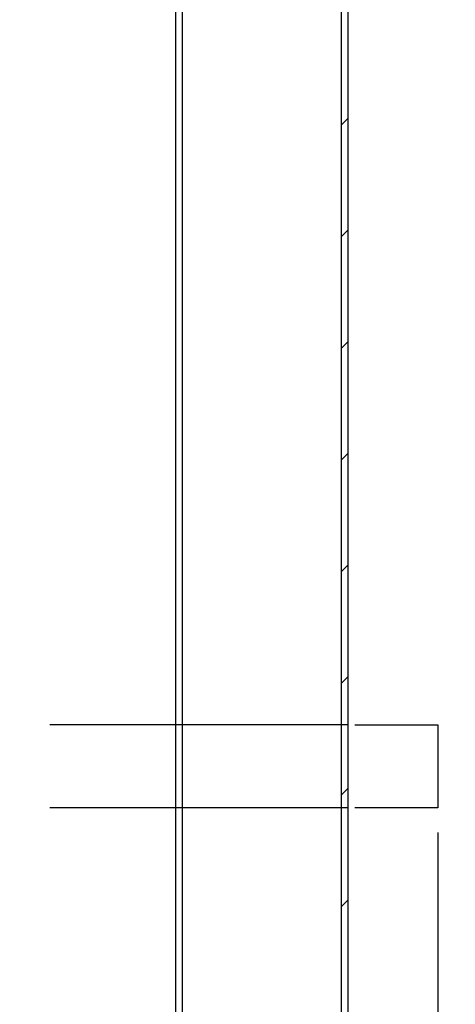
# Model space of a CAD drawing. Extents: x 0 to 521, y 0 to 374.
# Drawn here: x 294 to 312, y 231 to 270 of the extents above; entities that cross this region are included whole.
import ezdxf

# ---------------------------------------------------------------- set-up
doc = ezdxf.new("R2010")
doc.units = 0
doc.header["$MEASUREMENT"] = 0
doc.linetypes.add('ACAD_ISO02W100', pattern=[15, 12, -3])
doc.layers.get('0').update_dxf_attribs({"linetype": 'CONTINUOUS'})
for name, color, linetype in [('wymiary', 5, 'CONTINUOUS'), ('wyposaznie', 1, 'CONTINUOUS'), ('wzmocnienie', 6, 'CONTINUOUS')]:
    doc.layers.add(name, color=color, linetype=linetype)
doc.dimstyles.get("Standard").update_dxf_attribs({"dimtxt": 0.18, "dimasz": 0.18, "dimexe": 0.18, "dimexo": 0.0625, "dimgap": 0.09, "dimtad": 0, "dimtih": 1, "dimtoh": 1, "dimdec": 4, "dimzin": 0, "dimdsep": 46, "dimtxsty": 'Standard', "dimcen": 0.09, "dimadec": 0, "dimazin": 0, "dimtfac": 1, "dimtdec": 4, "dimtofl": 0, "dimtmove": 0, "dimatfit": 0, "dimfxl": 0, "dimtolj": 1, "dimtzin": 0, "dimarcsym": 0})

# ---------------------------------------------------------------- blocks, each defined once
blk = doc.blocks.new('*D10')
at = {"layer": 'wymiary', "color": 0, "linetype": 'Continuous', "lineweight": -2}
for p, q in [((309.337, 309.473), (339.699, 309.473)), ((339.519, 211.14), (339.519, 305.473)), ((308.67, 207.14), (339.699, 207.14))]:
    blk.add_line(p, q, dxfattribs=at)
at = {"layer": 'wymiary', "color": 0, "linetype": 'Continuous'}
for points in [[(338.852, 305.473), (340.185, 305.473), (339.519, 309.473)], [(338.852, 211.14), (340.185, 211.14), (339.519, 207.14)]]:
    blk.add_solid(points, dxfattribs=at)
at = {"layer": 'wymiary', "color": 0, "linetype": 'Continuous', "insert": (337.019, 248.651), "char_height": 3, "attachment_point": 5, "rotation": 90}
blk.add_mtext('\\A1;1535%%p5', dxfattribs=at)
blk = doc.blocks.new('*D12')
at = {"layer": 'wymiary', "color": 0, "lineweight": -2}
for p, q in [((65.673, 237.47), (65.673, 183.782)), ((311.267, 237.47), (311.267, 183.782)), ((69.673, 183.962), (307.267, 183.962))]:
    blk.add_line(p, q, dxfattribs=at)
at = {"layer": 'wymiary', "color": 0}
for points in [[(69.673, 184.629), (69.673, 183.295), (65.673, 183.962)], [(307.267, 184.629), (307.267, 183.295), (311.267, 183.962)]]:
    blk.add_solid(points, dxfattribs=at)
at = {"layer": 'wymiary', "color": 0, "insert": (188.47, 186.462), "char_height": 3, "attachment_point": 5}
blk.add_mtext('\\A1;3684', dxfattribs=at)

msp = doc.modelspace()

# ---------------------------------------------------------------- linework, layer by layer
for p, q in [((307.403, 207.406), (307.403, 282.17)), ((307.67, 207.14), (307.67, 282.17)), ((307.403, 265.934), (307.67, 266.201)), ((307.403, 261.444), (307.67, 261.711)), ((307.403, 256.954), (307.67, 257.221)), ((307.403, 252.464), (307.67, 252.731)), ((307.403, 247.974), (307.67, 248.241)), ((307.403, 243.484), (307.67, 243.75)), ((307.403, 238.994), (307.67, 239.26)), ((307.403, 234.503), (307.67, 234.77))]:
    msp.add_line(p, q)
at = {"layer": 'wyposaznie'}
for p, q in [((300.737, 223.055), (300.737, 298.189)), ((301.003, 222.789), (301.003, 298.455))]:
    msp.add_line(p, q, dxfattribs=at)
at = {"layer": 'wzmocnienie', "linetype": 'ACAD_ISO02W100'}
for p, q in [((307.67, 241.8), (69.27, 241.8)), ((307.67, 238.47), (69.27, 238.47))]:
    msp.add_line(p, q, dxfattribs=at)
at = {"layer": 'wzmocnienie'}
for p, q in [((307.937, 241.8), (311.267, 241.8)), ((311.267, 241.8), (311.267, 238.47)), ((311.267, 238.47), (307.937, 238.47))]:
    msp.add_line(p, q, dxfattribs=at)

# ---------------------------------------------------------------- dimensions: what is measured, and where the dimension line sits
at = {"layer": 'wymiary', "linetype": 'Continuous'}
dim = msp.add_linear_dim(base=(339.519, 309.473), p1=(307.67, 207.14), p2=(308.337, 309.473), angle=90, text='<>%%p5', dimstyle='Standard', override={"dimtxt": 3, "dimasz": 4, "dimexo": 1, "dimgap": 1, "dimtad": 1, "dimtih": 0, "dimtoh": 0, "dimdec": 0, "dimlfac": 15, "dimdle": 1, "dimtdec": 0, "dimtofl": 1, "dimatfit": 3}, dxfattribs=at)
dim.commit()
dim.dimension.update_dxf_attribs({"geometry": '*D10', "text_midpoint": (339.519, 248.651), "dimtype": 160})
at = {"layer": 'wymiary'}
dim = msp.add_linear_dim(base=(311.267, 183.962), p1=(65.673, 238.47), p2=(311.267, 238.47), dimstyle='Standard', override={"dimtxt": 3, "dimasz": 4, "dimexo": 1, "dimgap": 1, "dimtad": 1, "dimtih": 0, "dimtoh": 0, "dimdec": 0, "dimlfac": 15, "dimdle": 1, "dimtdec": 0, "dimtofl": 1}, dxfattribs=at)
dim.commit()
dim.dimension.update_dxf_attribs({"geometry": '*D12', "text_midpoint": (188.47, 186.462)})

doc.saveas('drawing.dxf')
